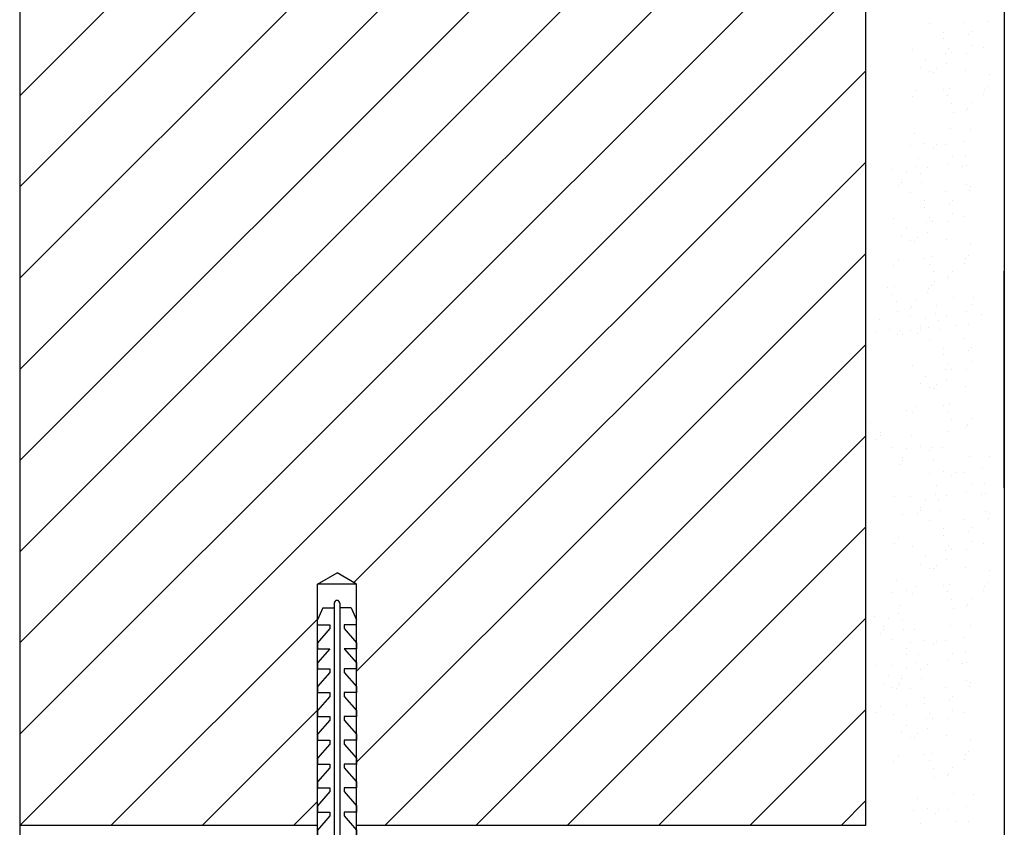
# Model space of a CAD drawing. Units: inches. Extents: x 1 to 5917, y -4262 to 7476.
# Drawn here: x 2017 to 2303, y 5728 to 5963 of the extents above; entities that cross this region are included whole.
import ezdxf

# ---------------------------------------------------------------- set-up
doc = ezdxf.new("R2010")
doc.units = ezdxf.units.IN
doc.header["$MEASUREMENT"] = 0
doc.layers.add('ARRONDIS', color=7, linetype='Continuous')

# ---------------------------------------------------------------- blocks, each defined once
blk = doc.blocks.new('Дюбель')
at = {"color": 3}
for p, q in [((-2178.48, -1663.27), (-2181.95, -1669.27)), ((-2087.59, -1663.27), (-2178.48, -1663.27)), ((-2178.48, -1663.27), (-2178.48, -1675.27)), ((-2171.28, -1664.98), (-2167.62, -1663.27)), ((-2166.07, -1663.27), (-2166.07, -1667.09)), ((-2164.92, -1667.09), (-2160.62, -1663.27)), ((-2160.62, -1663.27), (-2158.78, -1663.27)), ((-2158.78, -1667.09), (-2154.48, -1663.27)), ((-2158.78, -1663.27), (-2158.78, -1667.09)), ((-2154.48, -1663.27), (-2152.64, -1663.27)), ((-2152.64, -1663.27), (-2152.64, -1667.09)), ((-2151.5, -1667.09), (-2147.19, -1663.27)), ((-2147.19, -1663.27), (-2145.36, -1663.27)), ((-2145.36, -1663.27), (-2145.36, -1667.09)), ((-2144.21, -1667.09), (-2139.9, -1663.27)), ((-2139.9, -1663.27), (-2138.07, -1663.27)), ((-2138.07, -1663.27), (-2138.07, -1667.09)), ((-2136.92, -1667.09), (-2132.62, -1663.27)), ((-2132.62, -1663.27), (-2130.78, -1663.27)), ((-2130.78, -1663.27), (-2130.78, -1667.09)), ((-2129.63, -1667.09), (-2125.33, -1663.27)), ((-2125.33, -1663.27), (-2123.5, -1663.27)), ((-2123.5, -1663.27), (-2123.5, -1667.09)), ((-2122.35, -1667.09), (-2118.04, -1663.27)), ((-2118.04, -1663.27), (-2116.21, -1663.27)), ((-2116.21, -1663.27), (-2117.76, -1663.27)), ((-2116.21, -1663.27), (-2116.21, -1667.09)), ((-2115.06, -1667.09), (-2110.75, -1663.27)), ((-2110.75, -1663.27), (-2108.77, -1663.27)), ((-2108.77, -1663.27), (-2108.77, -1667.09)), ((-2107.62, -1667.09), (-2103.31, -1663.27)), ((-2103.31, -1663.27), (-2101.48, -1663.27)), ((-2101.48, -1663.27), (-2101.48, -1667.09)), ((-2101.48, -1663.27), (-2101.48, -1667.09)), ((-2101.48, -1663.27), (-2101.48, -1667.09)), ((-2100.33, -1667.09), (-2096.02, -1663.27)), ((-2096.02, -1663.27), (-2094.9, -1663.27)), ((-2087.59, -1664.13), (-2087.59, -1663.27)), ((-2084.85, -1663.27), (-2087.59, -1663.27)), ((-2084.85, -1663.04), (-2084.85, -1669.5)), ((-2079.37, -1663.04), (-2084.85, -1663.04)), ((-2079.37, -1663.04), (-2079.37, -1669.5)), ((-2058.8, -1663.27), (-2079.37, -1663.27)), ((-2058.8, -1664.21), (-2055.62, -1661.03)), ((-2058.8, -1663.27), (-2057.86, -1663.27)), ((-2053.94, -1661.03), (-2055.62, -1661.03)), ((-2055.62, -1661.03), (-2055.62, -1668.21)), ((-2053.94, -1661.03), (-2053.94, -1668.21)), ((-2171.28, -1664.98), (-2171.28, -1668.44)), ((-2094.32, -1664.2), (-2095.19, -1664.26)), ((-2095.19, -1664.26), (-2095.19, -1667.06)), ((-2094.32, -1664.2), (-2087.59, -1664.13)), ((-2093.79, -1667.06), (-2092.11, -1664.13)), ((-2092.11, -1664.13), (-2087.59, -1664.13)), ((-2178.48, -1675.27), (-2181.95, -1669.27)), ((-2172.71, -1668.44), (-2087.59, -1668.44)), ((-2166.07, -1667.09), (-2164.92, -1667.09)), ((-2152.64, -1667.09), (-2151.5, -1667.09)), ((-2145.36, -1667.09), (-2144.21, -1667.09)), ((-2138.07, -1667.09), (-2136.92, -1667.09)), ((-2130.78, -1667.09), (-2129.63, -1667.09)), ((-2123.5, -1667.09), (-2122.35, -1667.09)), ((-2116.21, -1667.09), (-2115.06, -1667.09)), ((-2108.77, -1667.09), (-2107.62, -1667.09)), ((-2101.48, -1667.09), (-2100.33, -1667.09)), ((-2095.19, -1667.06), (-2093.79, -1667.06)), ((-2084.85, -1675.5), (-2084.85, -1669.5)), ((-2079.37, -1675.5), (-2079.37, -1669.5)), ((-2053.94, -1668.21), (-2057.01, -1668.21)), ((-2057.01, -1668.21), (-2057.01, -1670.34)), ((-2172.71, -1670.11), (-2087.59, -1670.11)), ((-2171.28, -1673.56), (-2171.28, -1670.11)), ((-2166.07, -1675.27), (-2166.07, -1671.45)), ((-2166.07, -1671.45), (-2164.92, -1671.45)), ((-2164.92, -1671.45), (-2160.62, -1675.27)), ((-2158.78, -1671.45), (-2154.48, -1675.27)), ((-2158.78, -1675.27), (-2158.78, -1671.45)), ((-2152.64, -1671.45), (-2151.5, -1671.45)), ((-2152.64, -1675.27), (-2152.64, -1671.45)), ((-2151.5, -1671.45), (-2147.19, -1675.27)), ((-2145.36, -1671.45), (-2144.21, -1671.45)), ((-2145.36, -1675.27), (-2145.36, -1671.45)), ((-2144.21, -1671.45), (-2139.9, -1675.27)), ((-2138.07, -1671.45), (-2136.92, -1671.45)), ((-2138.07, -1675.27), (-2138.07, -1671.45)), ((-2136.92, -1671.45), (-2132.62, -1675.27)), ((-2130.78, -1671.45), (-2129.63, -1671.45)), ((-2130.78, -1675.27), (-2130.78, -1671.45)), ((-2129.63, -1671.45), (-2125.33, -1675.27)), ((-2123.5, -1671.45), (-2122.35, -1671.45)), ((-2123.5, -1675.27), (-2123.5, -1671.45)), ((-2122.35, -1671.45), (-2118.04, -1675.27)), ((-2116.21, -1671.45), (-2115.06, -1671.45)), ((-2116.21, -1675.27), (-2116.21, -1671.45)), ((-2115.06, -1671.45), (-2110.75, -1675.27)), ((-2108.77, -1675.27), (-2108.77, -1671.45)), ((-2108.77, -1671.45), (-2107.62, -1671.45)), ((-2108.77, -1675.27), (-2108.77, -1671.45)), ((-2107.62, -1671.45), (-2103.31, -1675.27)), ((-2101.48, -1675.27), (-2101.48, -1671.45)), ((-2101.48, -1671.45), (-2100.33, -1671.45)), ((-2101.48, -1675.27), (-2101.48, -1671.45)), ((-2101.48, -1675.27), (-2101.48, -1671.45)), ((-2100.33, -1671.45), (-2096.02, -1675.27)), ((-2095.19, -1674.28), (-2095.19, -1671.48)), ((-2095.19, -1671.48), (-2093.79, -1671.48)), ((-2093.79, -1671.48), (-2092.11, -1674.41)), ((-2053.94, -1670.34), (-2057.01, -1670.34)), ((-2055.62, -1677.51), (-2055.62, -1670.34)), ((-2053.94, -1677.51), (-2053.94, -1670.34)), ((-2087.59, -1675.27), (-2178.48, -1675.27)), ((-2171.28, -1673.56), (-2167.62, -1675.27)), ((-2160.62, -1675.27), (-2158.78, -1675.27)), ((-2154.48, -1675.27), (-2152.64, -1675.27)), ((-2147.19, -1675.27), (-2145.36, -1675.27)), ((-2139.9, -1675.27), (-2138.07, -1675.27)), ((-2132.62, -1675.27), (-2130.78, -1675.27)), ((-2125.33, -1675.27), (-2123.5, -1675.27)), ((-2118.04, -1675.27), (-2116.21, -1675.27)), ((-2116.21, -1675.27), (-2117.76, -1675.27)), ((-2110.75, -1675.27), (-2108.77, -1675.27)), ((-2103.31, -1675.27), (-2101.48, -1675.27)), ((-2096.02, -1675.27), (-2094.9, -1675.27)), ((-2094.32, -1674.35), (-2095.19, -1674.28)), ((-2094.32, -1674.35), (-2087.59, -1674.41)), ((-2092.11, -1674.41), (-2087.59, -1674.41)), ((-2087.59, -1674.41), (-2087.59, -1675.27)), ((-2084.85, -1675.27), (-2087.59, -1675.27)), ((-2079.37, -1675.5), (-2084.85, -1675.5)), ((-2058.8, -1675.27), (-2079.37, -1675.27)), ((-2058.8, -1674.33), (-2055.62, -1677.51)), ((-2058.8, -1675.27), (-2057.86, -1675.27)), ((-2053.94, -1677.51), (-2055.62, -1677.51))]:
    blk.add_line(p, q, dxfattribs=at)
for centre, start, end in [((-2172.71, -1669.27), 90, 270), ((-2087.59, -1669.27), 270, 90)]:
    blk.add_arc(centre, 0.834, start, end, dxfattribs=at)

msp = doc.modelspace()

# ---------------------------------------------------------------- hatches: boundary and pattern name
h = msp.add_hatch()
h.set_pattern_fill('ANSI31', color=256, scale=150, style=0)
h.set_pattern_definition([(45, (2016.662, 5728.932), (-13.25825, 13.25825), [])])
h.paths.add_polyline_path([(2016.66, 5728.93), (2103.16, 5728.93), (2103.16, 5799.03), (2108.87, 5802.32), (2114.57, 5799.03), (2114.57, 5728.93), (2262.43, 5728.93), (2262.43, 6232.81), (2016.66, 6232.81)])

# ---------------------------------------------------------------- linework, layer by layer
for p, q in [((2016.66, 6232.81), (2016.66, 5728.93)), ((2262.43, 6232.81), (2262.43, 5728.93)), ((2302.75, 6007.23), (2302.75, 5688.69)), ((2291.16, 5962.28), (2291.16, 5962.28)), ((2298.24, 5962.53), (2298.24, 5962.53)), ((2280.88, 5961.95), (2280.88, 5961.95)), ((2285.02, 5959.53), (2285.02, 5959.53)), ((2293.12, 5959.8), (2293.12, 5959.8)), ((2285.07, 5957.62), (2285.07, 5957.62)), ((2292.22, 5958.81), (2292.22, 5958.81)), ((2276.13, 5954.42), (2276.13, 5954.42)), ((2286.4, 5954.75), (2286.4, 5954.75)), ((2293.22, 5955.74), (2293.22, 5955.74)), ((2296.68, 5955.09), (2296.68, 5955.09)), ((2279.86, 5951.43), (2279.86, 5951.43)), ((2285.64, 5953.28), (2285.64, 5953.28)), ((2287.35, 5953.5), (2287.35, 5953.5)), ((2291.78, 5953.49), (2291.78, 5953.49)), ((2278.43, 5949.19), (2278.43, 5949.19)), ((2281.06, 5947.98), (2281.06, 5947.98)), ((2282.2, 5947.88), (2282.2, 5947.88)), ((2283.1, 5948.86), (2283.1, 5948.86)), ((2286.01, 5950.5), (2286.01, 5950.5)), ((2291.34, 5948.32), (2291.34, 5948.32)), ((2298.41, 5947.23), (2298.41, 5947.23)), ((2277.33, 5942.57), (2277.33, 5942.57)), ((2285.05, 5942.92), (2285.05, 5942.92)), ((2286.96, 5943.26), (2286.96, 5943.26)), ((2296.9, 5942.78), (2296.9, 5942.78)), ((2297.8, 5943.76), (2297.8, 5943.76)), ((2276.06, 5940.77), (2276.06, 5940.77)), ((2286.34, 5941.11), (2286.34, 5941.11)), ((2296.62, 5941.44), (2296.62, 5941.44)), ((2287.53, 5938.92), (2287.53, 5938.92)), ((2291.81, 5936.88), (2291.81, 5936.88)), ((2292.03, 5937.47), (2292.03, 5937.47)), ((2293.25, 5939.13), (2293.25, 5939.13)), ((2287.9, 5936.15), (2287.9, 5936.15)), ((2287.23, 5931.41), (2287.23, 5931.41)), ((2292.89, 5931.39), (2292.89, 5931.39)), ((2276.77, 5930.16), (2276.77, 5930.16)), ((2290.89, 5927.84), (2290.89, 5927.84)), ((2275.49, 5926.53), (2275.49, 5926.53)), ((2279.53, 5927.09), (2279.53, 5927.09)), ((2282.08, 5925.79), (2282.08, 5925.79)), ((2282.98, 5926.77), (2282.98, 5926.77)), ((2285.77, 5926.87), (2285.77, 5926.87)), ((2277.73, 5922.92), (2277.73, 5922.92)), ((2287.73, 5923.3), (2287.73, 5923.3)), ((2291.46, 5923.5), (2291.46, 5923.5)), ((2270.15, 5919.77), (2270.15, 5919.77)), ((2277.21, 5920.48), (2277.21, 5920.48)), ((2280.43, 5920.1), (2280.43, 5920.1)), ((2286.3, 5921.05), (2286.3, 5921.05)), ((2290.71, 5920.44), (2290.71, 5920.44)), ((2291.83, 5920.72), (2291.83, 5920.72)), ((2272.94, 5916.74), (2272.94, 5916.74)), ((2274.37, 5918.99), (2274.37, 5918.99)), ((2278.3, 5918.58), (2278.3, 5918.58)), ((2272.06, 5914.86), (2272.06, 5914.86)), ((2272.96, 5915.84), (2272.96, 5915.84)), ((2278.66, 5915.81), (2278.66, 5915.81)), ((2291.91, 5915.38), (2291.91, 5915.38)), ((2292.92, 5914.78), (2292.92, 5914.78)), ((2275.43, 5912.89), (2275.43, 5912.89)), ((2285.71, 5913.23), (2285.71, 5913.23)), ((2287.66, 5910.74), (2287.66, 5910.74)), ((2292.78, 5913.48), (2292.78, 5913.48)), ((2279.56, 5910.48), (2279.56, 5910.48)), ((2279.62, 5908.56), (2279.62, 5908.56)), ((2286.76, 5909.76), (2286.76, 5909.76)), ((2270.67, 5905.36), (2270.67, 5905.36)), ((2280.95, 5905.7), (2280.95, 5905.7)), ((2287.76, 5906.69), (2287.76, 5906.69)), ((2291.23, 5906.03), (2291.23, 5906.03)), ((2274.4, 5902.38), (2274.4, 5902.38)), ((2280.19, 5904.22), (2280.19, 5904.22)), ((2281.9, 5904.45), (2281.9, 5904.45)), ((2286.33, 5904.44), (2286.33, 5904.44)), ((2272.97, 5900.13), (2272.97, 5900.13)), ((2277.64, 5899.81), (2277.64, 5899.81)), ((2280.55, 5901.45), (2280.55, 5901.45)), ((2285.88, 5899.26), (2285.88, 5899.26)), ((2275.61, 5898.93), (2275.61, 5898.93)), ((2276.74, 5898.82), (2276.74, 5898.82)), ((2292.95, 5898.17), (2292.95, 5898.17)), ((2271.88, 5893.51), (2271.88, 5893.51)), ((2279.59, 5893.86), (2279.59, 5893.86)), ((2281.51, 5894.2), (2281.51, 5894.2)), ((2291.44, 5893.72), (2291.44, 5893.72)), ((2292.34, 5894.7), (2292.34, 5894.7)), ((2270.6, 5891.71), (2270.6, 5891.71)), ((2280.88, 5892.05), (2280.88, 5892.05)), ((2291.16, 5892.39), (2291.16, 5892.39)), ((2282.08, 5889.87), (2282.08, 5889.87)), ((2286.36, 5887.83), (2286.36, 5887.83)), ((2286.58, 5888.41), (2286.58, 5888.41)), ((2287.79, 5890.08), (2287.79, 5890.08)), ((2268.85, 5885.19), (2268.85, 5885.19)), ((2270.77, 5885.53), (2270.77, 5885.53)), ((2280.7, 5885.05), (2280.7, 5885.05)), ((2281.6, 5886.03), (2281.6, 5886.03)), ((2282.44, 5887.09), (2282.44, 5887.09)), ((2270.14, 5883.38), (2270.14, 5883.38)), ((2280.42, 5883.72), (2280.42, 5883.72)), ((2288.01, 5882.36), (2288.01, 5882.36)), ((2293.67, 5882.34), (2293.67, 5882.34)), ((2271.34, 5881.19), (2271.34, 5881.19)), ((2275.84, 5879.74), (2275.84, 5879.74)), ((2277.05, 5881.4), (2277.05, 5881.4)), ((2283.18, 5880.09), (2283.18, 5880.09)), ((2293.19, 5880.47), (2293.19, 5880.47)), ((2271.7, 5878.42), (2271.7, 5878.42)), ((2275.61, 5876.94), (2275.61, 5876.94)), ((2275.62, 5879.16), (2275.62, 5879.16)), ((2282.67, 5877.65), (2282.67, 5877.65)), ((2285.88, 5877.27), (2285.88, 5877.27)), ((2291.75, 5878.22), (2291.75, 5878.22)), ((2296.16, 5877.61), (2296.16, 5877.61)), ((2266.49, 5876.12), (2266.49, 5876.12)), ((2278.4, 5873.91), (2278.4, 5873.91)), ((2279.83, 5876.16), (2279.83, 5876.16)), ((2280.6, 5873.79), (2280.6, 5873.79)), ((2283.75, 5875.75), (2283.75, 5875.75)), ((2288.51, 5874.24), (2288.51, 5874.24)), ((2292.24, 5874.44), (2292.24, 5874.44)), ((2265.21, 5872.49), (2265.21, 5872.49)), ((2269.25, 5873.04), (2269.25, 5873.04)), ((2271.79, 5871.75), (2271.79, 5871.75)), ((2272.69, 5872.73), (2272.69, 5872.73)), ((2273.22, 5871.61), (2273.22, 5871.61)), ((2275.49, 5872.83), (2275.49, 5872.83)), ((2277.52, 5872.03), (2277.52, 5872.03)), ((2278.42, 5873.01), (2278.42, 5873.01)), ((2284.12, 5872.97), (2284.12, 5872.97)), ((2280.88, 5870.06), (2280.88, 5870.06)), ((2291.16, 5870.39), (2291.16, 5870.39)), ((2293.12, 5867.91), (2293.12, 5867.91)), ((2302.75, 5858.56), (2302.75, 5870.56)), ((2302.75, 5870.56), (2302.75, 5858.56)), ((2285.02, 5867.65), (2285.02, 5867.65)), ((2285.07, 5865.73), (2285.07, 5865.73)), ((2292.22, 5866.92), (2292.22, 5866.92)), ((2276.13, 5862.53), (2276.13, 5862.53)), ((2286.4, 5862.86), (2286.4, 5862.86)), ((2293.22, 5863.86), (2293.22, 5863.86)), ((2279.86, 5859.55), (2279.86, 5859.55)), ((2285.64, 5861.39), (2285.64, 5861.39)), ((2287.35, 5861.62), (2287.35, 5861.62)), ((2291.78, 5861.61), (2291.78, 5861.61)), ((2278.43, 5857.3), (2278.43, 5857.3)), ((2283.1, 5856.98), (2283.1, 5856.98)), ((2286.01, 5858.62), (2286.01, 5858.62)), ((2291.34, 5856.43), (2291.34, 5856.43)), ((2302.75, 5846.56), (2302.75, 5858.56)), ((2281.06, 5856.1), (2281.06, 5856.1)), ((2282.2, 5855.99), (2282.2, 5855.99)), ((2277.33, 5850.68), (2277.33, 5850.68)), ((2285.05, 5851.03), (2285.05, 5851.03)), ((2286.96, 5851.37), (2286.96, 5851.37)), ((2274.33, 5849.51), (2274.33, 5849.51)), ((2276.06, 5848.88), (2276.06, 5848.88)), ((2286.34, 5849.22), (2286.34, 5849.22)), ((2263.85, 5846.08), (2263.85, 5846.08)), ((2287.53, 5847.03), (2287.53, 5847.03)), ((2291.81, 5845), (2291.81, 5845)), ((2292.03, 5845.58), (2292.03, 5845.58)), ((2293.25, 5847.24), (2293.25, 5847.24)), ((2266.64, 5843.05), (2266.64, 5843.05)), ((2266.66, 5842.15), (2266.66, 5842.15)), ((2275.67, 5842.17), (2275.67, 5842.17)), ((2286.14, 5843.42), (2286.14, 5843.42)), ((2265.76, 5841.17), (2265.76, 5841.17)), ((2270.4, 5838.82), (2270.4, 5838.82)), ((2274.4, 5838.54), (2274.4, 5838.54)), ((2278.44, 5839.09), (2278.44, 5839.09)), ((2280.98, 5837.79), (2280.98, 5837.79)), ((2281.88, 5838.78), (2281.88, 5838.78)), ((2284.67, 5838.87), (2284.67, 5838.87)), ((2272.31, 5833.91), (2272.31, 5833.91)), ((2273.19, 5835.8), (2273.19, 5835.8)), ((2273.21, 5834.9), (2273.21, 5834.9)), ((2282.23, 5834.91), (2282.23, 5834.91)), ((2292.69, 5836.16), (2292.69, 5836.16)), ((2298.35, 5836.14), (2298.35, 5836.14)), ((2280.95, 5831.28), (2280.95, 5831.28)), ((2284.99, 5831.84), (2284.99, 5831.84)), ((2288.44, 5831.52), (2288.44, 5831.52)), ((2291.23, 5831.62), (2291.23, 5831.62)), ((2296.35, 5832.58), (2296.35, 5832.58)), ((2287.54, 5830.54), (2287.54, 5830.54)), ((2293.19, 5828.05), (2293.19, 5828.05)), ((2296.92, 5828.25), (2296.92, 5828.25)), ((2282.67, 5825.23), (2282.67, 5825.23)), ((2283.18, 5827.67), (2283.18, 5827.67)), ((2285.88, 5824.85), (2285.88, 5824.85)), ((2291.75, 5825.8), (2291.75, 5825.8)), ((2296.16, 5825.19), (2296.16, 5825.19)), ((2297.28, 5825.47), (2297.28, 5825.47)), ((2270.92, 5824.42), (2270.92, 5824.42)), ((2275.61, 5824.51), (2275.61, 5824.51)), ((2279.83, 5823.74), (2279.83, 5823.74)), ((2283.75, 5823.33), (2283.75, 5823.33)), ((2273.22, 5819.19), (2273.22, 5819.19)), ((2277.52, 5819.61), (2277.52, 5819.61)), ((2278.4, 5821.49), (2278.4, 5821.49)), ((2278.42, 5820.59), (2278.42, 5820.59)), ((2284.12, 5820.55), (2284.12, 5820.55)), ((2297.37, 5820.13), (2297.37, 5820.13)), ((2298.38, 5819.53), (2298.38, 5819.53)), ((2280.88, 5817.64), (2280.88, 5817.64)), ((2291.16, 5817.97), (2291.16, 5817.97)), ((2298.24, 5818.23), (2298.24, 5818.23)), ((2285.02, 5815.22), (2285.02, 5815.22)), ((2292.22, 5814.5), (2292.22, 5814.5)), ((2293.12, 5815.49), (2293.12, 5815.49)), ((2270.85, 5810.77), (2270.85, 5810.77)), ((2272.13, 5812.57), (2272.13, 5812.57)), ((2285.07, 5813.31), (2285.07, 5813.31)), ((2293.22, 5811.43), (2293.22, 5811.43)), ((2296.68, 5810.78), (2296.68, 5810.78)), ((2276.13, 5810.11), (2276.13, 5810.11)), ((2285.64, 5808.97), (2285.64, 5808.97)), ((2286.4, 5810.44), (2286.4, 5810.44)), ((2287.35, 5809.2), (2287.35, 5809.2)), ((2291.78, 5809.19), (2291.78, 5809.19)), ((2278.43, 5804.88), (2278.43, 5804.88)), ((2279.86, 5807.13), (2279.86, 5807.13)), ((2286.01, 5806.2), (2286.01, 5806.2)), ((2281.06, 5803.68), (2281.06, 5803.68)), ((2282.2, 5803.57), (2282.2, 5803.57)), ((2283.1, 5804.55), (2283.1, 5804.55)), ((2291.34, 5804.01), (2291.34, 5804.01)), ((2298.41, 5802.92), (2298.41, 5802.92)), ((2271.56, 5800.16), (2271.56, 5800.16)), ((2297.8, 5799.45), (2297.8, 5799.45)), ((2270.29, 5796.53), (2270.29, 5796.53)), ((2274.33, 5797.09), (2274.33, 5797.09)), ((2276.06, 5796.46), (2276.06, 5796.46)), ((2277.33, 5798.26), (2277.33, 5798.26)), ((2285.05, 5798.61), (2285.05, 5798.61)), ((2286.34, 5796.8), (2286.34, 5796.8)), ((2286.96, 5798.95), (2286.96, 5798.95)), ((2296.62, 5797.14), (2296.62, 5797.14)), ((2296.9, 5798.47), (2296.9, 5798.47)), ((2287.53, 5794.61), (2287.53, 5794.61)), ((2293.25, 5794.82), (2293.25, 5794.82)), ((2272.52, 5792.92), (2272.52, 5792.92)), ((2287.9, 5791.84), (2287.9, 5791.84)), ((2291.81, 5792.57), (2291.81, 5792.57)), ((2292.03, 5793.16), (2292.03, 5793.16)), ((2264.94, 5789.77), (2264.94, 5789.77)), ((2269.17, 5788.99), (2269.17, 5788.99)), ((2272.01, 5790.48), (2272.01, 5790.48)), ((2273.09, 5788.58), (2273.09, 5788.58)), ((2266.85, 5784.86), (2266.85, 5784.86)), ((2267.73, 5786.74), (2267.73, 5786.74)), ((2267.75, 5785.84), (2267.75, 5785.84)), ((2273.46, 5785.81), (2273.46, 5785.81)), ((2276.77, 5785.86), (2276.77, 5785.86)), ((2287.23, 5787.11), (2287.23, 5787.11)), ((2292.89, 5787.09), (2292.89, 5787.09)), ((2270.22, 5782.89), (2270.22, 5782.89)), ((2275.49, 5782.23), (2275.49, 5782.23)), ((2279.53, 5782.78), (2279.53, 5782.78)), ((2282.98, 5782.47), (2282.98, 5782.47)), ((2285.77, 5782.56), (2285.77, 5782.56)), ((2290.89, 5783.53), (2290.89, 5783.53)), ((2274.36, 5780.48), (2274.36, 5780.48)), ((2282.08, 5781.48), (2282.08, 5781.48)), ((2291.46, 5779.19), (2291.46, 5779.19)), ((2274.41, 5778.56), (2274.41, 5778.56)), ((2277.73, 5778.61), (2277.73, 5778.61)), ((2286.3, 5776.74), (2286.3, 5776.74)), ((2287.73, 5778.99), (2287.73, 5778.99)), ((2291.83, 5776.42), (2291.83, 5776.42)), ((2265.46, 5775.36), (2265.46, 5775.36)), ((2270.15, 5775.46), (2270.15, 5775.46)), ((2274.37, 5774.68), (2274.37, 5774.68)), ((2277.21, 5776.17), (2277.21, 5776.17)), ((2278.3, 5774.27), (2278.3, 5774.27)), ((2280.43, 5775.79), (2280.43, 5775.79)), ((2290.71, 5776.13), (2290.71, 5776.13)), ((2269.2, 5772.38), (2269.2, 5772.38)), ((2272.06, 5770.55), (2272.06, 5770.55)), ((2272.94, 5772.43), (2272.94, 5772.43)), ((2272.96, 5771.53), (2272.96, 5771.53)), ((2278.66, 5771.5), (2278.66, 5771.5)), ((2291.91, 5771.07), (2291.91, 5771.07)), ((2292.92, 5770.48), (2292.92, 5770.48)), ((2267.76, 5770.13), (2267.76, 5770.13)), ((2270.4, 5768.93), (2270.4, 5768.93)), ((2271.54, 5768.82), (2271.54, 5768.82)), ((2272.44, 5769.81), (2272.44, 5769.81)), ((2275.43, 5768.58), (2275.43, 5768.58)), ((2285.71, 5768.92), (2285.71, 5768.92)), ((2292.78, 5769.17), (2292.78, 5769.17)), ((2279.56, 5766.17), (2279.56, 5766.17)), ((2286.76, 5765.45), (2286.76, 5765.45)), ((2287.66, 5766.43), (2287.66, 5766.43)), ((2266.67, 5763.51), (2266.67, 5763.51)), ((2274.39, 5763.86), (2274.39, 5763.86)), ((2279.62, 5764.25), (2279.62, 5764.25)), ((2287.76, 5762.38), (2287.76, 5762.38)), ((2265.4, 5761.71), (2265.4, 5761.71)), ((2270.67, 5761.05), (2270.67, 5761.05)), ((2280.19, 5759.92), (2280.19, 5759.92)), ((2280.95, 5761.39), (2280.95, 5761.39)), ((2281.9, 5760.14), (2281.9, 5760.14)), ((2286.33, 5760.13), (2286.33, 5760.13)), ((2291.23, 5761.72), (2291.23, 5761.72)), ((2274.4, 5758.07), (2274.4, 5758.07)), ((2280.55, 5757.14), (2280.55, 5757.14)), ((2272.97, 5755.82), (2272.97, 5755.82)), ((2275.61, 5754.62), (2275.61, 5754.62)), ((2276.74, 5754.51), (2276.74, 5754.51)), ((2277.64, 5755.5), (2277.64, 5755.5)), ((2285.88, 5754.96), (2285.88, 5754.96)), ((2292.95, 5753.86), (2292.95, 5753.86)), ((2271.88, 5749.21), (2271.88, 5749.21)), ((2279.59, 5749.56), (2279.59, 5749.56)), ((2280.88, 5747.74), (2280.88, 5747.74)), ((2281.51, 5749.89), (2281.51, 5749.89)), ((2291.16, 5748.08), (2291.16, 5748.08)), ((2291.44, 5749.41), (2291.44, 5749.41)), ((2292.34, 5750.4), (2292.34, 5750.4)), ((2270.6, 5747.41), (2270.6, 5747.41)), ((2282.08, 5745.56), (2282.08, 5745.56)), ((2287.79, 5745.77), (2287.79, 5745.77)), ((2282.44, 5742.78), (2282.44, 5742.78)), ((2286.36, 5743.52), (2286.36, 5743.52)), ((2286.58, 5744.1), (2286.58, 5744.1)), ((2277.55, 5736.8), (2277.55, 5736.8)), ((2288.01, 5738.05), (2288.01, 5738.05)), ((2293.67, 5738.03), (2293.67, 5738.03)), ((2280.31, 5733.72), (2280.31, 5733.72)), ((2283.76, 5733.41), (2283.76, 5733.41)), ((2286.55, 5733.51), (2286.55, 5733.51)), ((2291.67, 5734.47), (2291.67, 5734.47)), ((2276.27, 5733.17), (2276.27, 5733.17)), ((2282.86, 5732.43), (2282.86, 5732.43)), ((2103.16, 5728.93), (2016.66, 5728.93)), ((2016.66, 5728.93), (2016.66, 5688.69)), ((2262.43, 5728.93), (2114.57, 5728.93)), ((2278.51, 5729.55), (2278.51, 5729.55)), ((2288.51, 5729.93), (2288.51, 5729.93)), ((2292.24, 5730.13), (2292.24, 5730.13))]:
    msp.add_line(p, q)
at = {"color": 7, "linetype": 'Continuous'}
for p, q in [((2302.75, 5888.54), (2302.75, 5870.56)), ((2302.75, 5846.56), (2302.75, 5828.57))]:
    msp.add_line(p, q, dxfattribs=at)
at = {"layer": 'ARRONDIS', "color": 7, "linetype": 'Continuous'}
msp.add_line((2302.75, 5827.06), (2302.75, 5890.06), dxfattribs=at)

# ---------------------------------------------------------------- block references
at = {"color": 3, "xscale": 0.9507904139627499, "yscale": 0.9507904139627499, "zscale": 0.9507904139627837, "rotation": 270}
msp.add_blockref('Дюбель', (3695.99, 3727.75), dxfattribs=at)

doc.saveas('drawing.dxf')
